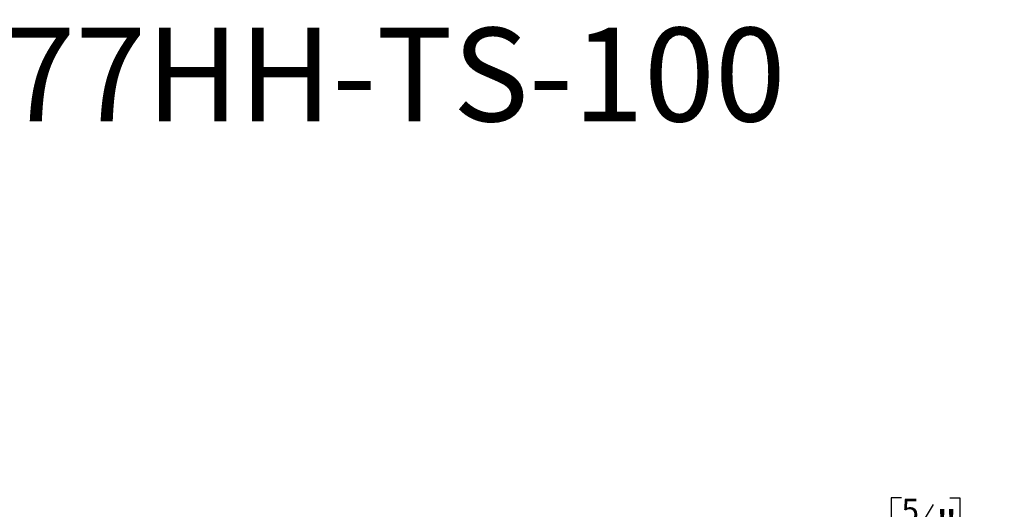
# Model space of a CAD drawing. Units: millimetres. Extents: x 63 to 5287, y 41 to 4093.
# Drawn here: x 3215 to 4775, y 3318 to 4093 of the extents above; entities that cross this region are included whole.
import ezdxf

# ---------------------------------------------------------------- set-up
doc = ezdxf.new("R2010")
doc.units = ezdxf.units.MM
doc.header["$LTSCALE"] = 20
doc.layers.add('FORMAT', color=7, linetype='Continuous')
doc.styles.add('SLDTEXTSTYLE0', font='TXT', dxfattribs={"width": 0.75})
doc.dimstyles.new('SLDDIMSTYLE1', dxfattribs={"dimtxt": 52.916667, "dimasz": 26, "dimexe": 0, "dimexo": 0.0625, "dimgap": 13.229167, "dimtad": 1, "dimdec": 0, "dimrnd": 1e-09, "dimzin": 12, "dimdsep": 46, "dimtxsty": 'SLDTEXTSTYLE0', "dimsah": 1, "dimcen": 0.09, "dimadec": 0, "dimazin": 3, "dimtfac": 1, "dimtdec": 0, "dimtmove": 0, "dimatfit": 0, "dimfxl": 0, "dimfrac": 2, "dimtolj": 1, "dimtzin": 12, "dimarcsym": 0})

# ---------------------------------------------------------------- blocks, each defined once
blk = doc.blocks.new('_D_7')
at = {"layer": 'FORMAT', "color": 7}
for p, q in [((4611.6, 3336.8), (4595.5, 3336.8)), ((4595.5, 3336.8), (4595.5, 3238)), ((4688.1, 3336.8), (4704.2, 3336.8)), ((4704.2, 3336.8), (4704.2, 3238)), ((4662, 3325.9), (4615.8, 3248.9)), ((4595.5, 3238), (4611.6, 3238)), ((4704.2, 3238), (4688.1, 3238)), ((4326.5, 2838.1), (4326.5, 3176.7)), ((4342.5, 2827.6), (4342.5, 3176.7)), ((4326.5, 3156.7), (4276.5, 3156.7)), ((4342.5, 3156.7), (4326.5, 3156.7)), ((4342.5, 3156.7), (4774.6, 3156.7))]:
    blk.add_line(p, q, dxfattribs=at)
for points in [[(4326.5, 3156.7), (4300.5, 3161.7), (4300.5, 3151.7)], [(4342.5, 3156.7), (4368.5, 3151.7), (4368.5, 3161.7)]]:
    blk.add_solid(points, dxfattribs=at)
at = {"layer": 'FORMAT', "color": 7, "attachment_point": 1, "style": 'SLDTEXTSTYLE0'}
for s, insert, char_height in [('5', (4611.6, 3335.2), 37), ('"', (4666.3, 3316.4), 52.9), ('8', (4638.9, 3285.8), 37), ('16mm', (4544.6, 3224.9), 52.92)]:
    blk.add_mtext(s, dxfattribs=dict(at, insert=insert, char_height=char_height))

msp = doc.modelspace()

# ---------------------------------------------------------------- texts
at = {"layer": 'FORMAT', "color": 7, "insert": (4428.4, 4080.2), "char_height": 148.167, "attachment_point": 3, "style": 'SLDTEXTSTYLE0'}
msp.add_mtext('Wilderness 77HH-TS-100', dxfattribs=at)

# ---------------------------------------------------------------- dimensions: what is measured, and where the dimension line sits
at = {"layer": 'FORMAT', "color": 7}
dim = msp.add_linear_dim(base=(4326.5, 3156.7), p1=(4342.5, 2807.6), p2=(4326.5, 2818.1), dimstyle='SLDDIMSTYLE1', dxfattribs=at)
dim.commit()
dim.dimension.update_dxf_attribs({"geometry": '_D_7', "text_midpoint": (4649.8, 3156.7), "dimtype": 160})

doc.saveas('drawing.dxf')
